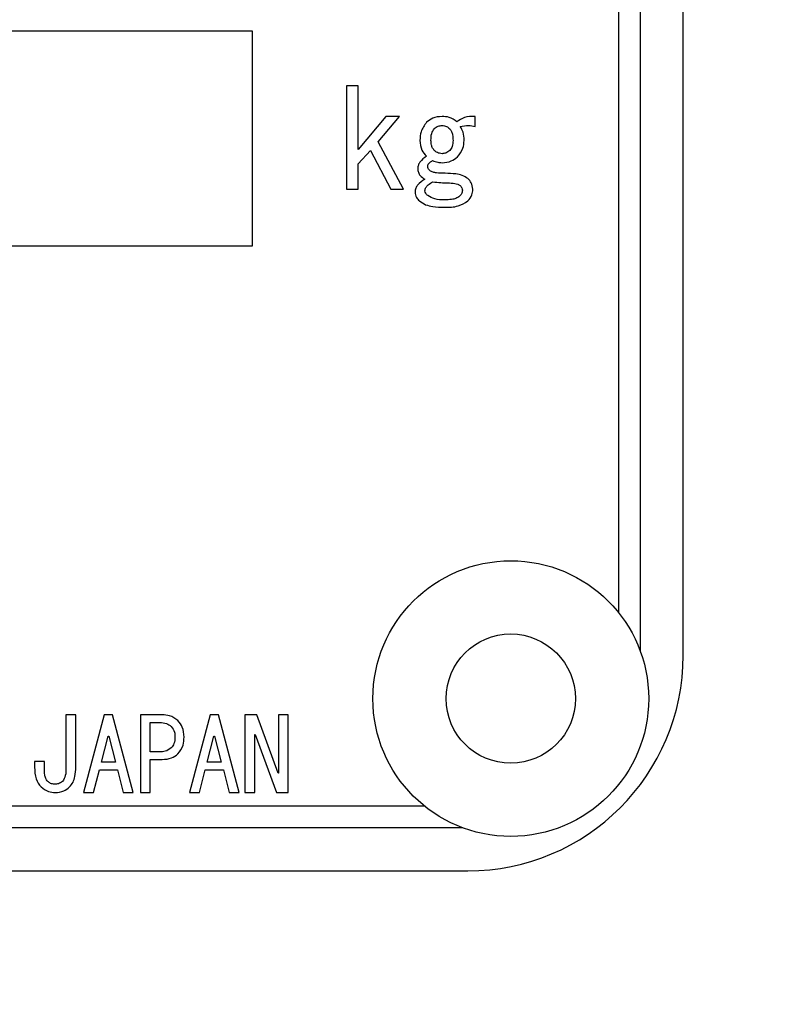
# Model space of a CAD drawing. Extents: x 8 to 2376, y 8 to 1672.
# Drawn here: x 1161 to 1179, y 718 to 741 of the extents above; entities that cross this region are included whole.
import ezdxf

# ---------------------------------------------------------------- set-up
doc = ezdxf.new("R2010")
doc.units = 0
doc.header["$LTSCALE"] = 4
doc.layers.get('0').update_dxf_attribs({"linetype": 'CONTINUOUS'})
doc.styles.add('SLDTEXTSTYLE0', font='TXT', dxfattribs={"width": 0.7, "bigfont": 'bigfont'})
doc.dimstyles.new('SLDDIMSTYLE0', dxfattribs={"dimtxt": 14, "dimasz": 8, "dimexe": 0, "dimexo": 0.0625, "dimgap": 3.5, "dimtad": 3, "dimdec": 3, "dimrnd": 1e-09, "dimzin": 12, "dimtxsty": 'SLDTEXTSTYLE0', "dimblk1": 'OPEN30', "dimblk2": 'OPEN30', "dimsah": 1, "dimcen": 0.09, "dimazin": 3, "dimtfac": 1, "dimtdec": 3, "dimtofl": 0, "dimtmove": 0, "dimatfit": 3, "dimtolj": 1, "dimtzin": 12})

# ---------------------------------------------------------------- blocks, each defined once
blk = doc.blocks.new('_OPEN30')
at = {"color": 0, "linetype": 'BYBLOCK'}
for p, q in [((-1, 0.267949), (0, 0)), ((0, 0), (-1, -0.267949)), ((0, 0), (-1, 0))]:
    blk.add_line(p, q, dxfattribs=at)
blk = doc.blocks.new('_D_48')
at = {"color": 7, "linetype": 'CONTINUOUS'}
for p, q in [((1420.645, 872.248), (1420.645, 433.248)), ((1102.645, 665.725), (1102.645, 433.248)), ((1102.645, 437.248), (1420.645, 437.248))]:
    blk.add_line(p, q, dxfattribs=at)
at = {"color": 7, "linetype": 'CONTINUOUS', "xscale": 8, "yscale": 8, "rotation": 180.0000000000005}
blk.add_blockref('_OPEN30', (1102.645, 437.248, -105.592), dxfattribs=at)
at = {"color": 7, "linetype": 'CONTINUOUS', "xscale": 8, "yscale": 8}
blk.add_blockref('_OPEN30', (1420.645, 437.248, -105.592), dxfattribs=at)
at = {"color": 7, "linetype": 'CONTINUOUS', "insert": (1237.59, 455.295), "char_height": 14, "attachment_point": 1, "style": 'SLDTEXTSTYLE0'}
blk.add_mtext('318', dxfattribs=at)

msp = doc.modelspace()

# ---------------------------------------------------------------- linework, layer by layer
at = {"color": 8, "linetype": 'CONTINUOUS'}
for p, q in [((1175.6452071, 756.6347873), (1175.6452071, 725.861893)), ((1175.1452071, 755.7508417), (1175.1452071, 726.7458386)), ((1150.6452071, 740.2483402), (1166.6452071, 740.2483402)), ((1166.6452071, 740.2483402), (1166.6452071, 735.2483402)), ((1168.8333884, 738.9777981), (1168.8333884, 736.5739182)), ((1169.105612, 738.9777981), (1168.8333884, 738.9777981)), ((1169.105612, 737.4979253), (1169.105612, 738.9777981)), ((1169.7450632, 738.2625263), (1169.105612, 737.4979253)), ((1169.5660169, 737.6705771), (1170.0647888, 738.2625263)), ((1170.0647888, 738.2625263), (1169.7450632, 738.2625263)), ((1171.8168853, 738.0282131), (1171.8168853, 738.2625263)), ((1170.154312, 736.5739182), (1169.5660169, 737.6705771)), ((1169.105612, 737.1649539), (1169.3869705, 737.4732607)), ((1169.3869705, 737.4732607), (1169.8601644, 736.5739182)), ((1169.105612, 736.5739182), (1169.105612, 737.1649539)), ((1168.8333884, 736.5739182), (1169.105612, 736.5739182)), ((1169.8601644, 736.5739182), (1170.154312, 736.5739182)), ((1166.6452071, 735.2483402), (1150.6452071, 735.2483402)), ((1162.5510481, 724.3704337), (1162.3239287, 724.3704337)), ((1162.3239287, 724.3704337), (1162.3239287, 723.1495385)), ((1162.5510481, 723.1587877), (1162.5510481, 724.3704337)), ((1163.2128801, 724.3704337), (1162.7332917, 722.5675237)), ((1163.4047155, 724.3704337), (1163.2128801, 724.3704337)), ((1163.8843039, 722.5675237), (1163.4047155, 724.3704337)), ((1164.050447, 724.3704337), (1164.050447, 722.5675237)), ((1164.5557277, 724.3704337), (1164.050447, 724.3704337)), ((1164.2775664, 723.5102575), (1164.2775664, 724.1953839)), ((1164.2775664, 724.1953839), (1164.4981771, 724.1953839)), ((1165.6683729, 724.3704337), (1165.1887844, 722.5675237)), ((1165.8602083, 724.3704337), (1165.6683729, 724.3704337)), ((1166.3397967, 722.5675237), (1165.8602083, 724.3704337)), ((1166.7522427, 724.3704337), (1166.4771645, 724.3704337)), ((1166.4771645, 724.3704337), (1166.4771645, 722.5675237)), ((1167.2510147, 723.0200496), (1166.7522427, 724.3704337)), ((1167.2540978, 724.3704337), (1167.2540978, 723.0200496)), ((1167.4812172, 724.3704337), (1167.2540978, 724.3704337)), ((1167.4812172, 722.5675237), (1167.4812172, 724.3704337)), ((1166.7042839, 722.5675237), (1166.7042839, 723.9172226)), ((1166.7042839, 723.9172226), (1166.7138757, 723.9172226)), ((1166.7138757, 723.9172226), (1167.2126476, 722.5675237)), ((1163.1457377, 723.2697782), (1163.299206, 723.8802258)), ((1163.299206, 723.8802258), (1163.3183896, 723.8802258)), ((1163.3183896, 723.8802258), (1163.4718579, 723.2697782)), ((1165.6012305, 723.2697782), (1165.7546988, 723.8802258)), ((1165.7546988, 723.8802258), (1165.7738823, 723.8802258)), ((1165.7738823, 723.8802258), (1165.9273506, 723.2697782)), ((1164.4981771, 723.5102575), (1164.2775664, 723.5102575)), ((1161.8220736, 723.2882766), (1161.5949543, 723.2882766)), ((1161.5949543, 723.2882766), (1161.5949543, 723.1587877)), ((1161.8220736, 723.1125417), (1161.8220736, 723.2882766)), ((1163.4718579, 723.2697782), (1163.1457377, 723.2697782)), ((1164.2775664, 722.5675237), (1164.2775664, 723.3352078)), ((1164.2775664, 723.3352078), (1164.5557277, 723.3352078)), ((1165.9273506, 723.2697782), (1165.6012305, 723.2697782)), ((1162.9634941, 722.5675237), (1163.0977789, 723.0947284)), ((1163.0977789, 723.0947284), (1163.5198167, 723.0947284)), ((1163.5198167, 723.0947284), (1163.6541015, 722.5675237)), ((1165.4189869, 722.5675237), (1165.5532717, 723.0947284)), ((1165.5532717, 723.0947284), (1165.9753095, 723.0947284)), ((1165.9753095, 723.0947284), (1166.1095942, 722.5675237)), ((1167.2540978, 723.0200496), (1167.2510147, 723.0200496)), ((1162.7332917, 722.5675237), (1162.9634941, 722.5675237)), ((1163.6541015, 722.5675237), (1163.8843039, 722.5675237)), ((1164.050447, 722.5675237), (1164.2775664, 722.5675237)), ((1165.1887844, 722.5675237), (1165.4189869, 722.5675237)), ((1166.1095942, 722.5675237), (1166.3397967, 722.5675237)), ((1166.4771645, 722.5675237), (1166.7042839, 722.5675237)), ((1167.2126476, 722.5675237), (1167.4812172, 722.5675237)), ((1170.6477086, 722.2483402), (1117.6427055, 722.2483402)), ((1171.5316542, 721.7483402), (1116.75876, 721.7483402))]:
    msp.add_line(p, q, dxfattribs=at)
at = {"color": 7, "linetype": 'CONTINUOUS'}
for p, q in [((1176.6452071, 725.7483402), (1176.6452071, 756.7483402)), ((1116.6452071, 720.7483402), (1171.6452071, 720.7483402))]:
    msp.add_line(p, q, dxfattribs=at)
for radius in [3.2, 1.5]:
    msp.add_circle((1172.6452071, 724.7483402), radius, dxfattribs=at)
msp.add_arc((1171.6452071, 725.7483402), 5, 270, 0, dxfattribs=at)
at = {"color": 8, "linetype": 'CONTINUOUS'}
for points, knots in [([(1170.6914511, 738.1268712), (1170.6396735, 738.056786), (1170.5468606, 737.9311559), (1170.5407045, 737.7761199), (1170.5379828, 737.7075739)], [0, 0, 0, 0, 0.5578705627, 1, 1, 1, 1]), ([(1171.0495438, 738.2625263), (1170.9748696, 738.2565376), (1170.8414632, 738.2458387), (1170.7373062, 738.1632368), (1170.6914511, 738.1268712)], [0, 0, 0, 0, 0.55974909181, 1, 1, 1, 1]), ([(1171.3948474, 738.1392035), (1171.3366636, 738.1804484), (1171.2324325, 738.2543351), (1171.1055833, 738.2600164), (1171.0495438, 738.2625263)], [0, 0, 0, 0, 0.5582185721, 1, 1, 1, 1]), ([(1171.8168853, 738.2625263), (1171.7310696, 738.2621196), (1171.5775463, 738.2613922), (1171.4507623, 738.1765993), (1171.3948474, 738.1392035)], [0, 0, 0, 0, 0.5589746589, 1, 1, 1, 1]), ([(1170.7937633, 737.7075739), (1170.7941031, 737.7627525), (1170.7947076, 737.8609057), (1170.8474188, 737.9429586), (1170.8704974, 737.978884)], [0, 0, 0, 0, 0.5621680125, 1, 1, 1, 1]), ([(1170.8704974, 737.978884), (1170.9000648, 738.0026129), (1170.9529128, 738.0450254), (1171.0199935, 738.0504763), (1171.0495438, 738.0528776)], [0, 0, 0, 0, 0.5594807463, 1, 1, 1, 1]), ([(1171.0495438, 738.0528776), (1171.0871939, 738.0487678), (1171.1545249, 738.0414181), (1171.2059298, 737.9980163), (1171.2285901, 737.978884)], [0, 0, 0, 0, 0.5591809962, 1, 1, 1, 1]), ([(1171.2285901, 737.978884), (1171.245052, 737.9573663), (1171.2780459, 737.9142395), (1171.3008608, 737.818904), (1171.3036311, 737.7498064), (1171.3053243, 737.7075739)], [0, 0, 0, 0, 0.2790988936, 0.559384457, 1, 1, 1, 1]), ([(1171.4715816, 738.0282131), (1171.5362139, 738.0414352), (1171.6517165, 738.0650642), (1171.7663832, 738.0394807), (1171.8168853, 738.0282131)], [0, 0, 0, 0, 0.5595748196, 1, 1, 1, 1]), ([(1171.5611048, 737.7075739), (1171.5599976, 737.7723342), (1171.5580256, 737.8876734), (1171.4979334, 737.9853706), (1171.4715816, 738.0282131)], [0, 0, 0, 0, 0.5614768007, 1, 1, 1, 1]), ([(1170.5379828, 737.7075739), (1170.5444079, 737.6286051), (1170.5558846, 737.4875499), (1170.6500177, 737.3834333), (1170.6914511, 737.3376057)], [0, 0, 0, 0, 0.55984292016, 1, 1, 1, 1]), ([(1170.8704974, 737.4732607), (1170.8554029, 737.4915502), (1170.8251905, 737.5281574), (1170.7985094, 737.6097815), (1170.7955638, 737.6704739), (1170.7937633, 737.7075739)], [0, 0, 0, 0, 0.2796000839, 0.5596344562, 1, 1, 1, 1]), ([(1171.3053243, 737.7075739), (1171.3038351, 737.6591564), (1171.3011821, 737.5728983), (1171.2507251, 737.5036425), (1171.2285901, 737.4732607)], [0, 0, 0, 0, 0.5613098667, 1, 1, 1, 1]), ([(1171.4076365, 737.3252734), (1171.458021, 737.3883261), (1171.5482145, 737.5011969), (1171.5571575, 737.6443778), (1171.5611048, 737.7075739)], [0, 0, 0, 0, 0.5586271186, 1, 1, 1, 1]), ([(1171.0495438, 737.3992671), (1171.0119921, 737.4035863), (1170.9448372, 737.4113104), (1170.8932417, 737.454307), (1170.8704974, 737.4732607)], [0, 0, 0, 0, 0.5591799087, 1, 1, 1, 1]), ([(1171.2285901, 737.4732607), (1171.1989459, 737.4497272), (1171.1459695, 737.4076712), (1171.079027, 737.4018367), (1171.0495438, 737.3992671)], [0, 0, 0, 0, 0.5595748249, 1, 1, 1, 1]), ([(1170.6914511, 737.3376057), (1170.6345791, 737.2983893), (1170.5552846, 737.2437114), (1170.4948045, 737.1345373), (1170.4894852, 737.0808137), (1170.4868267, 737.0539634)], [0, 0, 0, 0, 0.5592248779, 0.7797062636, 1, 1, 1, 1]), ([(1170.7170291, 737.1032925), (1170.7200519, 737.1206554), (1170.7261133, 737.1554725), (1170.7702818, 737.20239), (1170.8086618, 737.2250757), (1170.8321303, 737.2389475)], [0, 0, 0, 0, 0.278753382, 0.5589741372, 1, 1, 1, 1]), ([(1170.8321303, 737.2389475), (1170.871275, 737.2230545), (1170.9412059, 737.1946621), (1171.0164281, 737.1911601), (1171.0495438, 737.1896184)], [0, 0, 0, 0, 0.55976298804, 1, 1, 1, 1]), ([(1171.0495438, 737.1896184), (1171.1242156, 737.1956187), (1171.2576136, 737.206338), (1171.3617793, 737.2889187), (1171.4076365, 737.3252734)], [0, 0, 0, 0, 0.5597680339, 1, 1, 1, 1]), ([(1170.4868267, 737.0539634), (1170.489379, 737.0245875), (1170.4944805, 736.9658718), (1170.5490891, 736.8722414), (1170.6136474, 736.831938), (1170.653084, 736.8073179)], [0, 0, 0, 0, 0.2803748076, 0.5604033423, 1, 1, 1, 1]), ([(1170.7681852, 737.0046343), (1170.7530436, 737.0203645), (1170.726048, 737.0484094), (1170.719781, 737.0865463), (1170.7170291, 737.1032925)], [0, 0, 0, 0, 0.560893119, 1, 1, 1, 1]), ([(1171.1262779, 736.9429729), (1171.0576563, 736.9446579), (1170.962077, 736.9470049), (1170.8390336, 736.9645329), (1170.7917402, 736.9913018), (1170.7681852, 737.0046343)], [0, 0, 0, 0, 0.56096054946, 0.78133133576, 1, 1, 1, 1]), ([(1170.653084, 736.8073179), (1170.5914259, 736.7668266), (1170.5054992, 736.7103977), (1170.4335642, 736.597524), (1170.4264401, 736.5400519), (1170.4228815, 736.5113433)], [0, 0, 0, 0, 0.5597692051, 0.7800957274, 1, 1, 1, 1]), ([(1170.653084, 736.5360079), (1170.6582062, 736.562704), (1170.6684873, 736.6162882), (1170.7373255, 736.6879567), (1170.7961558, 736.7237618), (1170.8321303, 736.7456566)], [0, 0, 0, 0, 0.2783580326, 0.5587171423, 1, 1, 1, 1]), ([(1170.8321303, 736.7456566), (1170.8964456, 736.7389269), (1171.0112862, 736.7269104), (1171.1266697, 736.7228003), (1171.177434, 736.720992)], [0, 0, 0, 0, 0.5600388525, 1, 1, 1, 1]), ([(1171.6506279, 736.8196502), (1171.6076004, 736.8479352), (1171.5213055, 736.9046629), (1171.3379479, 736.9360858), (1171.2065774, 736.9403602), (1171.1262779, 736.9429729)], [0, 0, 0, 0, 0.2788120616, 0.5591782681, 1, 1, 1, 1]), ([(1171.177434, 736.720992), (1171.2344181, 736.7193367), (1171.3137924, 736.7170309), (1171.4149956, 736.6963852), (1171.452753, 736.6716603), (1171.4715816, 736.6593306)], [0, 0, 0, 0, 0.5606118638, 0.7808891779, 1, 1, 1, 1]), ([(1171.7657292, 736.5730047), (1171.7579602, 736.6256772), (1171.744043, 736.7200344), (1171.6792513, 736.7891269), (1171.6506279, 736.8196502)], [0, 0, 0, 0, 0.5582247296, 1, 1, 1, 1]), ([(1170.4228815, 736.5113433), (1170.4306105, 736.4664859), (1170.4444581, 736.3861171), (1170.5004523, 736.3275659), (1170.5251937, 736.3016947)], [0, 0, 0, 0, 0.5581442721, 1, 1, 1, 1]), ([(1170.7170291, 736.4250174), (1170.6991286, 736.4425707), (1170.6672593, 736.4738217), (1170.6574038, 736.5170572), (1170.653084, 736.5360079)], [0, 0, 0, 0, 0.5616866197, 1, 1, 1, 1]), ([(1171.5227377, 736.5483402), (1171.5182687, 736.5193585), (1171.5102669, 736.4674665), (1171.474558, 736.4294635), (1171.4587926, 736.4126852)], [0, 0, 0, 0, 0.5584991965, 1, 1, 1, 1]), ([(1171.4715816, 736.6593306), (1171.4875422, 736.6413714), (1171.5160432, 736.6093015), (1171.5206921, 736.5669672), (1171.5227377, 736.5483402)], [0, 0, 0, 0, 0.5600024577, 1, 1, 1, 1]), ([(1171.6506279, 736.3016947), (1171.6877409, 736.3460717), (1171.7541226, 736.425446), (1171.7621776, 736.5278522), (1171.7657292, 736.5730047)], [0, 0, 0, 0, 0.5590846109, 1, 1, 1, 1]), ([(1170.5251937, 736.3016947), (1170.5719153, 736.2692837), (1170.6655825, 736.2043061), (1170.866723, 736.1620322), (1171.0119398, 736.1568654), (1171.1006999, 736.1537074)], [0, 0, 0, 0, 0.27897774, 0.5592934139, 1, 1, 1, 1]), ([(1171.1134889, 736.3263592), (1171.0340827, 736.3261621), (1170.8928797, 736.3258116), (1170.7705612, 736.3948174), (1170.7170291, 736.4250174)], [0, 0, 0, 0, 0.56235470547, 1, 1, 1, 1]), ([(1171.1006999, 736.1537074), (1171.2116589, 736.1544359), (1171.4090742, 736.155732), (1171.57706, 736.2572401), (1171.6506279, 736.3016947)], [0, 0, 0, 0, 0.5620590652, 1, 1, 1, 1]), ([(1171.4587926, 736.4126852), (1171.4306698, 736.3934701), (1171.3742906, 736.3549486), (1171.2535077, 736.3313716), (1171.1666072, 736.3282608), (1171.1134889, 736.3263592)], [0, 0, 0, 0, 0.2789706764, 0.5592677435, 1, 1, 1, 1]), ([(1164.4981771, 724.1953839), (1164.5537657, 724.1924166), (1164.6529389, 724.1871229), (1164.7320006, 724.128132), (1164.7667466, 724.1022067)], [0, 0, 0, 0, 0.5605208038, 1, 1, 1, 1]), ([(1164.9202149, 724.2409448), (1164.8587749, 724.2843743), (1164.7487027, 724.3621801), (1164.6148616, 724.3679045), (1164.5557277, 724.3704337)], [0, 0, 0, 0, 0.5581787904, 1, 1, 1, 1]), ([(1165.0640915, 723.8524781), (1165.0591301, 723.9337965), (1165.0502759, 724.0789169), (1164.9599338, 724.1914637), (1164.9202149, 724.2409448)], [0, 0, 0, 0, 0.5603506349, 1, 1, 1, 1]), ([(1164.7667466, 724.1022067), (1164.7962939, 724.0601213), (1164.8492931, 723.9846325), (1164.8519132, 723.8930173), (1164.8530725, 723.8524781)], [0, 0, 0, 0, 0.5575054532, 1, 1, 1, 1]), ([(1164.8530725, 723.8524781), (1164.8508316, 723.8005832), (1164.8468364, 723.7080626), (1164.7911837, 723.6348828), (1164.7667466, 723.6027496)], [0, 0, 0, 0, 0.56090058708, 1, 1, 1, 1]), ([(1164.9202149, 723.4640115), (1164.9685192, 723.5288558), (1165.0550952, 723.6450768), (1165.0613337, 723.7888998), (1165.0640915, 723.8524781)], [0, 0, 0, 0, 0.5579402007, 1, 1, 1, 1]), ([(1164.7667466, 723.6027496), (1164.7212691, 723.5715321), (1164.63977, 723.5155881), (1164.5415771, 723.5118914), (1164.4981771, 723.5102575)], [0, 0, 0, 0, 0.5580121998, 1, 1, 1, 1]), ([(1164.5557277, 723.3352078), (1164.6312199, 723.339776), (1164.7659613, 723.3479296), (1164.8731023, 723.4285574), (1164.9202149, 723.4640115)], [0, 0, 0, 0, 0.5602746108, 1, 1, 1, 1]), ([(1161.5949543, 723.1587877), (1161.5973392, 723.0630827), (1161.6015853, 722.8926911), (1161.701531, 722.7561685), (1161.7453395, 722.6963275)], [0, 0, 0, 0, 0.5616770472, 1, 1, 1, 1]), ([(1161.8988078, 722.8258163), (1161.8819508, 722.8487628), (1161.848148, 722.8947766), (1161.8263882, 722.9954829), (1161.8237105, 723.068133), (1161.8220736, 723.1125417)], [0, 0, 0, 0, 0.2788600811, 0.5591900477, 1, 1, 1, 1]), ([(1162.3239287, 723.1495385), (1162.3241332, 723.0847538), (1162.3244968, 722.9695686), (1162.2685789, 722.8695712), (1162.2441115, 722.8258163)], [0, 0, 0, 0, 0.5624402582, 1, 1, 1, 1]), ([(1162.4071715, 722.6963275), (1162.4365175, 722.7325302), (1162.495288, 722.8050328), (1162.5426882, 722.9669543), (1162.5478769, 723.086019), (1162.5510481, 723.1587877)], [0, 0, 0, 0, 0.2794299379, 0.5596088182, 1, 1, 1, 1]), ([(1162.0618679, 722.7610719), (1162.0277011, 722.7643231), (1161.9666389, 722.7701335), (1161.919549, 722.8087898), (1161.8988078, 722.8258163)], [0, 0, 0, 0, 0.5595414788, 1, 1, 1, 1]), ([(1162.2441115, 722.8258163), (1162.2133684, 722.8041873), (1162.1582868, 722.7654349), (1162.0914158, 722.7624089), (1162.0618679, 722.7610719)], [0, 0, 0, 0, 0.55813516745, 1, 1, 1, 1]), ([(1161.7453395, 722.6963275), (1161.7996045, 722.6546288), (1161.8966679, 722.5800426), (1162.0179725, 722.5713546), (1162.0714596, 722.5675237)], [0, 0, 0, 0, 0.559066996, 1, 1, 1, 1]), ([(1162.0714596, 722.5675237), (1162.1414818, 722.5735608), (1162.2666129, 722.5843492), (1162.3641953, 722.6620898), (1162.4071715, 722.6963275)], [0, 0, 0, 0, 0.5595909393, 1, 1, 1, 1])]:
    msp.add_open_spline(points, degree=3, knots=knots, dxfattribs=at)

# ---------------------------------------------------------------- dimensions: what is measured, and where the dimension line sits
at = {"color": 7, "linetype": 'CONTINUOUS'}
dim = msp.add_linear_dim(base=(1420.6452071, 437.2483402), p1=(1102.6452071, 669.7247058), p2=(1420.6452071, 876.2483402), angle=0, dimstyle='SLDDIMSTYLE0', dxfattribs=at)
dim.commit()
dim.dimension.update_dxf_attribs({"geometry": '_D_48', "text_midpoint": (1249.8112792, 437.2483402), "dimtype": 160})

doc.saveas('drawing.dxf')
